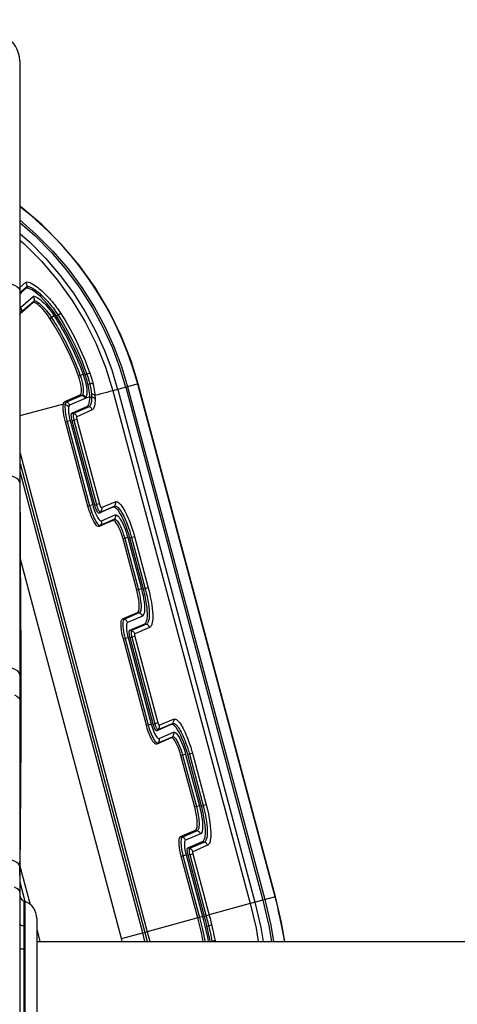
# Model space of a CAD drawing. Units: millimetres. Extents: x 222499 to 231996, y 6858 to 13184.
# Drawn here: x 227540 to 227733, y 9808 to 10242 of the extents above; entities that cross this region are included whole.
import ezdxf

# ---------------------------------------------------------------- set-up
doc = ezdxf.new("R2010")
doc.units = ezdxf.units.MM
doc.layers.add('DEFAULT', color=7, linetype='Continuous')
doc.layers.add('DiKom', color=7, linetype='Continuous')
doc.dimstyles.new('Qitele', dxfattribs={"dimscale": 85, "dimtxt": 4, "dimasz": 5, "dimexe": 4, "dimexo": 0, "dimgap": 3, "dimtad": 1, "dimdec": 0, "dimrnd": 10, "dimzin": 1, "dimtxsty": 'Standard', "dimblk": 'OBLIQUE', "dimcen": 5, "dimdle": 4, "dimclrd": 256, "dimclre": 256, "dimclrt": 256, "dimadec": 0, "dimazin": 0, "dimtfac": 1, "dimtdec": 0, "dimtmove": 0, "dimatfit": 3, "dimldrblk": 'OBLIQUE', "dimfxl": 6, "dimfxlon": 1, "dimlwd": 40, "dimlwe": 30, "dimarcsym": 0})

# ---------------------------------------------------------------- blocks, each defined once
blk = doc.blocks.new('_Oblique')
at = {"color": 0, "linetype": 'ByBlock', "lineweight": -2}
blk.add_line((-0.5, -0.5), (0.5, 0.5), dxfattribs=at)
blk = doc.blocks.new('*D25')
at = {"layer": 'Defpoints', "color": 0, "transparency": 16777216}
for p in [(229771.72, 12092.16), (225129.7, 9911.72), (229771.72, 9911.72)]:
    blk.add_point(p, dxfattribs=at)
at = {"layer": 'DiKom', "lineweight": 30, "transparency": 16777216}
for p, q in [((225129.7, 11837.16), (225129.7, 12262.16)), ((229771.72, 11837.16), (229771.72, 12262.16))]:
    blk.add_line(p, q, dxfattribs=at)
at = {"layer": 'DiKom', "lineweight": 40, "transparency": 16777216}
blk.add_line((224959.7, 12092.16), (229941.72, 12092.16), dxfattribs=at)
at = {"layer": 'DiKom', "lineweight": 40, "transparency": 16777216, "xscale": 170, "yscale": 170, "zscale": 170, "rotation": 180}
blk.add_blockref('_Oblique', (225129.7, 12092.16), dxfattribs=at)
at = {"layer": 'DiKom', "lineweight": 40, "transparency": 16777216, "xscale": 170, "yscale": 170, "zscale": 170}
blk.add_blockref('_Oblique', (229771.72, 12092.16), dxfattribs=at)
at = {"layer": 'DiKom', "transparency": 16777216, "insert": (227450.71, 12325.47), "char_height": 170, "attachment_point": 5}
blk.add_mtext('4640', dxfattribs=at)
blk = doc.blocks.new('FS-24304')
for p, q in [((227540.45, 10223.65), (227540.45, 9388.31)), ((227540.45, 10123.85), (227543.04, 10126.11)), ((227540.45, 10121.51), (227541.1, 10122.08)), ((227541.17, 10121.62), (227540.45, 10120.99)), ((227541.1, 10122.08), (227543.46, 10124.14)), ((227543.22, 10123.41), (227541.17, 10121.62)), ((227543.22, 10123.41), (227543.46, 10124.14)), ((227540.81, 10115.06), (227546.37, 10119.89)), ((227546.4, 10117.19), (227541.76, 10113.16)), ((227542.04, 10113.87), (227546.68, 10117.9)), ((227546.4, 10117.19), (227546.68, 10117.9)), ((227540.76, 10115.03), (227540.81, 10115.06)), ((227540.81, 10115.06), (227541.01, 10114.77)), ((227541.76, 10113.16), (227540.84, 10112.36)), ((227540.84, 10112.36), (227541.12, 10113.07)), ((227541.03, 10113.02), (227541.12, 10113.07)), ((227541.12, 10113.07), (227542.04, 10113.87)), ((227541.22, 10113.4), (227541.12, 10113.07)), ((227541.26, 10113.75), (227541.22, 10113.4)), ((227558.51, 10112.45), (227556.68, 10111.28)), ((227540.3, 10111.85), (227540.45, 10111.21)), ((227553.78, 10110.25), (227554.43, 10110.67)), ((227555.59, 10111.43), (227554.43, 10110.68)), ((227571.37, 10086.16), (227570.06, 10085.7)), ((227568.41, 10085.53), (227566.38, 10084.8)), ((227569.33, 10085.44), (227570.06, 10085.7)), ((227570.54, 10081.35), (227571.31, 10081.47)), ((227592.62, 10081.42), (227581.5, 10078.44)), ((227581.5, 10078.44), (227642, 9852.66)), ((227583.62, 10079), (227644.11, 9853.22)), ((227587.15, 10079.95), (227647.64, 9854.17)), ((227587.95, 10080.17), (227648.45, 9854.39)), ((227652.96, 9855.59), (227592.46, 10081.37)), ((227653.12, 9855.64), (227592.62, 10081.42)), ((227560.29, 10073.62), (227567.09, 10076.58)), ((227560.29, 10073.62), (227561.04, 10073.41)), ((227567.84, 10076.39), (227561.04, 10073.41)), ((227569.27, 10074.96), (227562.45, 10071.99)), ((227567.09, 10076.58), (227567.84, 10076.39)), ((227559.69, 10072.52), (227540.54, 10067.32)), ((227560.49, 10072.36), (227559.69, 10072.52)), ((227563.46, 10068.61), (227570.27, 10071.62)), ((227571.03, 10071.4), (227564.22, 10068.4)), ((227572.43, 10069.99), (227565.62, 10066.98)), ((227570.27, 10071.62), (227571.03, 10071.4)), ((227560.61, 10064.72), (227562.7, 10065.28)), ((227570.53, 10027.58), (227560.61, 10064.72)), ((227561.36, 10064.92), (227571.28, 10027.78)), ((227562.7, 10065.28), (227572.62, 10028.14)), ((227563.46, 10068.61), (227564.22, 10068.4)), ((227565.67, 10065.77), (227563.58, 10065.21)), ((227573.5, 10028.07), (227563.58, 10065.21)), ((227564.33, 10065.41), (227574.25, 10028.27)), ((227565.67, 10065.77), (227575.59, 10028.62)), ((227540.6, 10050.93), (227596.66, 9840.28)), ((227540.62, 10046.45), (227595.56, 9840)), ((227594.64, 9839.73), (227540.63, 10042.7)), ((227540.69, 10031.39), (227540.65, 10039.15)), ((227540.75, 10018.58), (227540.69, 10031.39)), ((227540.3, 10027.33), (227540.45, 10026.69)), ((227572.62, 10028.14), (227570.53, 10027.58)), ((227573.5, 10028.07), (227574.25, 10028.27)), ((227575.59, 10028.62), (227574.25, 10028.27)), ((227581.55, 10027.1), (227575.48, 10024.46)), ((227576.03, 10025.03), (227582.1, 10027.66)), ((227576.51, 10026.95), (227582.58, 10029.58)), ((227581.55, 10027.1), (227582.1, 10027.66)), ((227581.53, 10021.25), (227575.46, 10018.61)), ((227575.48, 10024.46), (227576.03, 10025.03)), ((227576.01, 10019.18), (227582.08, 10021.81)), ((227576.49, 10021.1), (227582.55, 10023.73)), ((227581.53, 10021.25), (227582.08, 10021.81)), ((227540.8, 10009.08), (227540.75, 10018.58)), ((227575.46, 10018.61), (227576.01, 10019.18)), ((227588.06, 10013.75), (227585.97, 10013.19)), ((227592.01, 9990.59), (227585.97, 10013.19)), ((227586.72, 10013.39), (227592.76, 9990.79)), ((227588.06, 10013.75), (227594.1, 9991.15)), ((227588.94, 10013.67), (227591.03, 10014.23)), ((227594.99, 9991.08), (227588.94, 10013.67)), ((227589.69, 10013.87), (227595.74, 9991.28)), ((227591.03, 10014.23), (227597.08, 9991.63)), ((227585.27, 9837.24), (227540.83, 10004.23)), ((227594.1, 9991.15), (227592.01, 9990.59)), ((227597.08, 9991.63), (227594.99, 9991.08)), ((227585.81, 9978.01), (227592.35, 9980.85)), ((227585.81, 9978.01), (227586.58, 9977.8)), ((227593.12, 9980.63), (227586.58, 9977.8)), ((227594.51, 9979.21), (227587.97, 9976.38)), ((227592.35, 9980.85), (227593.12, 9980.63)), ((227588.98, 9973.02), (227595.52, 9975.85)), ((227596.28, 9975.63), (227589.74, 9972.8)), ((227597.68, 9974.22), (227591.14, 9971.38)), ((227595.52, 9975.85), (227596.28, 9975.63)), ((227586.12, 9969.2), (227588.21, 9969.75)), ((227596.28, 9931.13), (227586.12, 9969.2)), ((227586.87, 9969.4), (227597.03, 9931.33)), ((227588.21, 9969.75), (227598.37, 9931.69)), ((227588.98, 9973.02), (227589.74, 9972.8)), ((227589.09, 9969.68), (227589.85, 9969.88)), ((227599.26, 9931.61), (227589.09, 9969.68)), ((227591.19, 9970.24), (227589.85, 9969.88)), ((227589.85, 9969.88), (227600.01, 9931.81)), ((227591.19, 9970.24), (227601.35, 9932.17)), ((227541.13, 9945.59), (227541.12, 9951.05)), ((227541.13, 9940.25), (227541.13, 9945.59)), ((227541.13, 9935.65), (227541.13, 9940.25)), ((227541.11, 9931.08), (227541.13, 9935.65)), ((227596.28, 9931.13), (227598.37, 9931.69)), ((227599.26, 9931.61), (227600.01, 9931.81)), ((227607.21, 9931.42), (227600.88, 9928.68)), ((227601.42, 9929.24), (227607.76, 9931.98)), ((227601.9, 9931.16), (227608.23, 9933.9)), ((227607.21, 9931.42), (227607.76, 9931.98)), ((227600.88, 9928.68), (227601.42, 9929.24)), ((227601.4, 9923.39), (227607.74, 9926.13)), ((227601.88, 9925.31), (227608.21, 9928.05)), ((227607.19, 9925.57), (227607.74, 9926.13)), ((227540.96, 9906.74), (227541.07, 9922.43)), ((227607.19, 9925.57), (227600.85, 9922.83)), ((227600.85, 9922.83), (227601.4, 9923.39)), ((227613.57, 9918.34), (227611.48, 9917.78)), ((227617.54, 9895.13), (227611.48, 9917.78)), ((227612.23, 9917.99), (227618.29, 9895.33)), ((227613.57, 9918.34), (227619.63, 9895.68)), ((227616.55, 9918.83), (227614.46, 9918.27)), ((227620.52, 9895.61), (227614.46, 9918.27)), ((227615.21, 9918.47), (227621.27, 9895.81)), ((227616.55, 9918.83), (227622.61, 9896.17)), ((227540.91, 9899.57), (227540.96, 9906.74)), ((227540.86, 9889.39), (227540.91, 9899.57)), ((227619.63, 9895.68), (227617.54, 9895.13)), ((227620.52, 9895.61), (227621.27, 9895.81)), ((227622.61, 9896.17), (227621.27, 9895.81)), ((227540.84, 9886.23), (227540.86, 9889.39)), ((227540.81, 9883.14), (227540.84, 9886.23)), ((227611.36, 9882.14), (227617.89, 9884.96)), ((227618.65, 9884.74), (227612.12, 9881.92)), ((227620.05, 9883.32), (227613.52, 9880.51)), ((227617.89, 9884.96), (227618.65, 9884.74)), ((227611.36, 9882.14), (227612.12, 9881.92)), ((227614.52, 9877.14), (227621.05, 9879.96)), ((227621.82, 9879.74), (227615.29, 9876.93)), ((227623.22, 9878.33), (227616.69, 9875.51)), ((227621.05, 9879.96), (227621.82, 9879.74)), ((227611.65, 9873.57), (227613.74, 9874.13)), ((227612.4, 9873.77), (227619.67, 9846.55)), ((227613.74, 9874.13), (227621.01, 9846.92)), ((227614.52, 9877.14), (227615.29, 9876.93)), ((227614.63, 9874.06), (227616.72, 9874.62)), ((227540.49, 9867.16), (227540.59, 9870.44)), ((227618.92, 9846.35), (227611.65, 9873.57)), ((227540.45, 9865.31), (227540.49, 9867.16)), ((227540.45, 9864.81), (227540.45, 9865.31)), ((227540.55, 9869.17), (227545.04, 9852.3)), ((227540.45, 9862.17), (227542.68, 9853.78)), ((227542.43, 9851.08), (227542.42, 9853.72)), ((227542.43, 9853.76), (227542.55, 9853.72)), ((227542.69, 9853.72), (227542.69, 9769.16)), ((227642.01, 9852.64), (227623.91, 9847.7)), ((227653.12, 9855.64), (227642, 9852.66)), ((227542.42, 9842.8), (227542.43, 9851.08)), ((227542.69, 9848.28), (227542.42, 9848.28)), ((227621.82, 9847.14), (227623.91, 9847.7)), ((227547.95, 9846.15), (227547.95, 9765.81)), ((227618.92, 9846.35), (227596.66, 9840.28)), ((227542.43, 9815.99), (227542.42, 9842.8)), ((227542.42, 9842.8), (227542.69, 9842.8)), ((227547.95, 9841.37), (227549.38, 9835.98)), ((227585.27, 9837.24), (227594.64, 9839.73)), ((227594.64, 9839.73), (227595.56, 9840)), ((227595.52, 9835.98), (227594.64, 9839.73)), ((227596.66, 9840.28), (227595.56, 9840)), ((227595.56, 9840), (227596.55, 9835.98)), ((227596.66, 9840.28), (227597.72, 9835.98)), ((227622.96, 9842.63), (227623.71, 9842.81)), ((227625.06, 9843.13), (227623.71, 9842.81)), ((227547.95, 9835.98), (227847.38, 9835.98)), ((227585.59, 9835.98), (227585.27, 9837.24)), ((227626, 9836.33), (227625.13, 9836.17)), ((227626.39, 9836.41), (227626, 9836.33)), ((227626.5, 9836.43), (227626.39, 9836.41)), ((227542.42, 9779.5), (227542.43, 9815.99))]:
    blk.add_line(p, q)
for points in [[(227540.45, 10223.65), (227540.33, 10225.35), (227539.97, 10227.02), (227539.37, 10228.63), (227538.55, 10230.13), (227537.53, 10231.5), (227536.32, 10232.71), (227534.95, 10233.74), (227533.45, 10234.56), (227531.86, 10235.16), (227530.2, 10235.52), (227528.45, 10235.65)], [(227592.62, 10081.42), (227589.53, 10091.51), (227585.15, 10102.64), (227579.86, 10113.44), (227573.68, 10123.81), (227566.64, 10133.67), (227558.79, 10142.94), (227550.2, 10151.55), (227540.92, 10159.43), (227540.45, 10159.76)], [(227592.46, 10081.37), (227591.23, 10085.7), (227589.75, 10090.31), (227588, 10095.22), (227585.95, 10100.35), (227583.6, 10105.64), (227580.99, 10110.95), (227578.16, 10116.16), (227575.19, 10121.13), (227572.22, 10125.69), (227569.22, 10129.96), (227566.19, 10133.97), (227563.09, 10137.79), (227559.87, 10141.5), (227556.53, 10145.1), (227553.03, 10148.63), (227549.4, 10152.05), (227545.63, 10155.37), (227541.75, 10158.55), (227540.45, 10159.55)], [(227540.45, 10153.58), (227547.77, 10147.2), (227555.08, 10139.82), (227561.78, 10132.01), (227567.83, 10123.85), (227573.21, 10115.39), (227577.9, 10106.72), (227581.91, 10097.91), (227585.26, 10089.03), (227587.95, 10080.17)], [(227540.45, 10152.47), (227547.21, 10146.59), (227554.47, 10139.25), (227561.13, 10131.49), (227567.15, 10123.37), (227572.49, 10114.96), (227577.15, 10106.35), (227581.14, 10097.59), (227584.47, 10088.77), (227587.14, 10079.95)], [(227540.45, 10147.63), (227544.72, 10143.91), (227551.8, 10136.77), (227558.28, 10129.21), (227564.14, 10121.3), (227569.35, 10113.11), (227573.88, 10104.71), (227577.77, 10096.18), (227581.01, 10087.59), (227583.61, 10079)], [(227540.45, 10144.74), (227542.24, 10143.23), (227550.01, 10135.47), (227557.15, 10127.1), (227563.59, 10118.2), (227569.27, 10108.81), (227574.16, 10099.01), (227578.26, 10088.84), (227581.51, 10078.42)], [(227528.45, 10126.51), (227530.33, 10126.46), (227532.16, 10126.31), (227533.9, 10126.07), (227535.5, 10125.74), (227536.94, 10125.32), (227538.16, 10124.83), (227539.14, 10124.29), (227539.86, 10123.7), (227540.3, 10123.08), (227540.45, 10122.44)], [(227543.04, 10126.11), (227543.34, 10126.27), (227543.75, 10126.31), (227544.28, 10126.22), (227544.9, 10126.02), (227545.56, 10125.71), (227546.24, 10125.34), (227546.92, 10124.92), (227547.58, 10124.46), (227548.23, 10123.98), (227548.86, 10123.49), (227549.47, 10122.98), (227550.06, 10122.47), (227550.62, 10121.96), (227551.16, 10121.45), (227551.67, 10120.95), (227552.17, 10120.45), (227552.65, 10119.95), (227553.11, 10119.46), (227553.54, 10118.98), (227553.95, 10118.52), (227554.34, 10118.07), (227554.7, 10117.63), (227555.06, 10117.2), (227555.4, 10116.77), (227555.74, 10116.34), (227556.08, 10115.91), (227556.41, 10115.48), (227556.73, 10115.04), (227557.04, 10114.61), (227557.35, 10114.17), (227557.65, 10113.74), (227557.94, 10113.31), (227558.23, 10112.88), (227558.51, 10112.45)], [(227543.04, 10126.11), (227543.26, 10125.82), (227543.42, 10125.51), (227543.52, 10125.17), (227543.56, 10124.82), (227543.54, 10124.48), (227543.46, 10124.14)], [(227556.68, 10111.28), (227555.35, 10113.25), (227553.95, 10115.11), (227552.48, 10116.87), (227550.99, 10118.48), (227549.55, 10119.89), (227548.18, 10121.1), (227546.92, 10122.07), (227545.8, 10122.8), (227544.85, 10123.28), (227544.09, 10123.53), (227543.55, 10123.58), (227543.22, 10123.41)], [(227543.46, 10124.14), (227543.72, 10124.27), (227544.07, 10124.31), (227544.52, 10124.24), (227545.06, 10124.05), (227545.64, 10123.79), (227546.24, 10123.45), (227546.84, 10123.07), (227547.44, 10122.66), (227548.02, 10122.22), (227548.58, 10121.77), (227549.13, 10121.31), (227549.67, 10120.85), (227550.18, 10120.38), (227550.67, 10119.91), (227551.14, 10119.45), (227551.59, 10118.99), (227552.02, 10118.53), (227552.44, 10118.08), (227552.83, 10117.65), (227553.21, 10117.22), (227553.56, 10116.81), (227553.89, 10116.41), (227554.22, 10116.02), (227554.53, 10115.62), (227554.84, 10115.23), (227555.14, 10114.84), (227555.44, 10114.44), (227555.73, 10114.05), (227556.02, 10113.65), (227556.3, 10113.26), (227556.57, 10112.86), (227556.83, 10112.47), (227557.09, 10112.09), (227557.34, 10111.7)], [(227546.37, 10119.89), (227546.57, 10120), (227546.85, 10120.01), (227547.2, 10119.93), (227547.64, 10119.76), (227548.16, 10119.47), (227548.77, 10119.07), (227549.44, 10118.55), (227550.2, 10117.9), (227551.02, 10117.12), (227551.9, 10116.2), (227552.85, 10115.12), (227553.81, 10113.94), (227554.72, 10112.72), (227555.59, 10111.43)], [(227546.37, 10119.89), (227546.57, 10119.6), (227546.71, 10119.27), (227546.79, 10118.93), (227546.82, 10118.58), (227546.78, 10118.23), (227546.68, 10117.9)], [(227553.78, 10110.25), (227553, 10111.39), (227552.21, 10112.46), (227551.4, 10113.46), (227550.59, 10114.36), (227549.81, 10115.17), (227549.07, 10115.85), (227548.4, 10116.41), (227547.81, 10116.83), (227547.3, 10117.11), (227546.89, 10117.26), (227546.59, 10117.29), (227546.4, 10117.19)], [(227546.68, 10117.9), (227546.84, 10117.98), (227547.05, 10118), (227547.34, 10117.94), (227547.69, 10117.79), (227548.12, 10117.56), (227548.61, 10117.22), (227549.18, 10116.78), (227549.82, 10116.23), (227550.52, 10115.56), (227551.27, 10114.77), (227552.09, 10113.84), (227552.91, 10112.82), (227553.69, 10111.76), (227554.43, 10110.67)], [(227540.45, 10115.06), (227540.46, 10115.05), (227540.58, 10115.02), (227540.68, 10115.01), (227540.76, 10115.03)], [(227540.45, 10113.11), (227540.6, 10113.05), (227540.77, 10113.01), (227540.92, 10113), (227541.03, 10113.02)], [(227540.84, 10112.36), (227540.68, 10112.29), (227540.47, 10112.29), (227540.45, 10112.3)], [(227541.01, 10114.77), (227541.15, 10114.44), (227541.24, 10114.1), (227541.26, 10113.75)], [(227558.51, 10112.45), (227560.74, 10108.82), (227562.79, 10105.24), (227564.68, 10101.69), (227566.38, 10098.24), (227567.89, 10094.92), (227569.23, 10091.77), (227570.38, 10088.85), (227571.37, 10086.16)], [(227566.38, 10084.8), (227564.7, 10089.22), (227562.84, 10093.59), (227560.82, 10097.88), (227558.63, 10102.09), (227556.28, 10106.22), (227553.78, 10110.25)], [(227554.43, 10110.67), (227554.95, 10109.87), (227555.52, 10108.97), (227556.12, 10107.99), (227556.77, 10106.93), (227557.43, 10105.8), (227558.12, 10104.61), (227558.82, 10103.37), (227559.52, 10102.09), (227560.22, 10100.77), (227560.91, 10099.43), (227561.59, 10098.07), (227562.25, 10096.71), (227562.89, 10095.35), (227563.5, 10094), (227564.08, 10092.69), (227564.63, 10091.4), (227565.15, 10090.17), (227565.62, 10088.99), (227566.06, 10087.87), (227566.45, 10086.84), (227566.8, 10085.91), (227567.11, 10085.06)], [(227555.59, 10111.43), (227556.12, 10110.61), (227556.69, 10109.71), (227557.31, 10108.71), (227557.96, 10107.64), (227558.63, 10106.5), (227559.33, 10105.29), (227560.03, 10104.04), (227560.74, 10102.74), (227561.45, 10101.41), (227562.15, 10100.05), (227562.83, 10098.68), (227563.5, 10097.3), (227564.15, 10095.93), (227564.77, 10094.57), (227565.36, 10093.24), (227565.91, 10091.94), (227566.43, 10090.69), (227566.91, 10089.5), (227567.35, 10088.37), (227567.75, 10087.33), (227568.1, 10086.38), (227568.41, 10085.53)], [(227569.33, 10085.44), (227567.63, 10089.94), (227565.76, 10094.38), (227563.73, 10098.75), (227561.53, 10103.04), (227559.18, 10107.21), (227556.68, 10111.28)], [(227557.34, 10111.7), (227559.55, 10108.12), (227561.58, 10104.57), (227563.44, 10101.06), (227565.12, 10097.65), (227566.63, 10094.36), (227567.95, 10091.24), (227569.08, 10088.36), (227570.06, 10085.7)], [(227571.37, 10086.16), (227571.51, 10085.75), (227571.66, 10085.32), (227571.8, 10084.88), (227571.95, 10084.42), (227572.09, 10083.95), (227572.23, 10083.47), (227572.37, 10082.97), (227572.51, 10082.46), (227572.64, 10081.93), (227572.77, 10081.39)], [(227567.09, 10076.58), (227567.34, 10076.8), (227567.52, 10077.18), (227567.64, 10077.72), (227567.69, 10078.41), (227567.66, 10079.24), (227567.56, 10080.19), (227567.38, 10081.24), (227567.12, 10082.37), (227566.79, 10083.55), (227566.38, 10084.8)], [(227567.11, 10085.06), (227567.5, 10083.88), (227567.83, 10082.72), (227568.1, 10081.62), (227568.29, 10080.6), (227568.41, 10079.65), (227568.47, 10078.81), (227568.47, 10078.07), (227568.4, 10077.45), (227568.28, 10076.95), (227568.09, 10076.6)], [(227568.41, 10085.53), (227568.89, 10084.09), (227569.28, 10082.71), (227569.6, 10081.38), (227569.83, 10080.12), (227569.98, 10078.97), (227570.05, 10077.93), (227570.04, 10077.02), (227569.95, 10076.26), (227569.8, 10075.66), (227569.58, 10075.22)], [(227570.54, 10081.35), (227570.38, 10082.01), (227570.2, 10082.67), (227570.01, 10083.35), (227569.8, 10084.04), (227569.57, 10084.73), (227569.33, 10085.44)], [(227570.06, 10085.7), (227570.19, 10085.33), (227570.32, 10084.95), (227570.45, 10084.56), (227570.58, 10084.15), (227570.7, 10083.74), (227570.83, 10083.31), (227570.96, 10082.87), (227571.08, 10082.41), (227571.2, 10081.95), (227571.31, 10081.47)], [(227571.33, 10075.74), (227571.3, 10076.56), (227571.23, 10077.43), (227571.12, 10078.34), (227570.97, 10079.3), (227570.78, 10080.3), (227570.54, 10081.35)], [(227572.77, 10081.39), (227572.64, 10081.46), (227572.45, 10081.5), (227572.22, 10081.53), (227571.95, 10081.53), (227571.64, 10081.51), (227571.31, 10081.47)], [(227571.31, 10081.47), (227571.51, 10080.61), (227571.67, 10079.8), (227571.8, 10079.04), (227571.9, 10078.33), (227571.99, 10077.66), (227572.05, 10077.03)], [(227572.77, 10081.39), (227572.99, 10080.42), (227573.17, 10079.5), (227573.32, 10078.63), (227573.43, 10077.82), (227573.52, 10077.05), (227573.59, 10076.34)], [(227581.51, 10078.42), (227580.19, 10078.06), (227578.87, 10077.71), (227577.55, 10077.37), (227576.23, 10077.02), (227574.91, 10076.68), (227573.59, 10076.34)], [(227559.69, 10072.52), (227559.76, 10072.8), (227559.83, 10073.04), (227559.93, 10073.25), (227560.03, 10073.41), (227560.15, 10073.54), (227560.29, 10073.62)], [(227561.04, 10073.41), (227560.91, 10073.34), (227560.8, 10073.22), (227560.7, 10073.06), (227560.61, 10072.86), (227560.54, 10072.63), (227560.49, 10072.36)], [(227562.45, 10071.99), (227562.33, 10072.32), (227562.16, 10072.63), (227561.93, 10072.89), (227561.66, 10073.12), (227561.36, 10073.3), (227561.04, 10073.41)], [(227568.09, 10076.6), (227568.03, 10076.53), (227567.97, 10076.47), (227567.91, 10076.42), (227567.84, 10076.39)], [(227569.27, 10074.96), (227569.14, 10075.29), (227568.96, 10075.6), (227568.74, 10075.87), (227568.47, 10076.09), (227568.16, 10076.27), (227567.84, 10076.39)], [(227569.58, 10075.22), (227569.44, 10075.54), (227569.25, 10075.84), (227569.02, 10076.1), (227568.74, 10076.32), (227568.43, 10076.49), (227568.09, 10076.6)], [(227569.58, 10075.22), (227569.51, 10075.13), (227569.43, 10075.06), (227569.35, 10075.01), (227569.27, 10074.96)], [(227571.33, 10075.74), (227570.89, 10075.62), (227570.45, 10075.49), (227570.01, 10075.35), (227569.58, 10075.22)], [(227570.27, 10071.62), (227570.61, 10071.88), (227570.88, 10072.32), (227571.1, 10072.94), (227571.24, 10073.72), (227571.32, 10074.65), (227571.33, 10075.74)], [(227572.13, 10075.58), (227572.13, 10074.87), (227572.1, 10074.21), (227572.04, 10073.59), (227571.95, 10073.04), (227571.83, 10072.58), (227571.7, 10072.2), (227571.55, 10071.9), (227571.39, 10071.67), (227571.21, 10071.51), (227571.03, 10071.4)], [(227571.33, 10075.74), (227571.53, 10075.68), (227571.73, 10075.63), (227571.93, 10075.6), (227572.13, 10075.58)], [(227572.05, 10077.03), (227572.08, 10076.65), (227572.1, 10076.27), (227572.12, 10075.92), (227572.13, 10075.58)], [(227573.59, 10076.34), (227573.44, 10076.52), (227573.24, 10076.68), (227572.99, 10076.82), (227572.7, 10076.93), (227572.39, 10077), (227572.05, 10077.03)], [(227573.67, 10074.7), (227573.52, 10074.92), (227573.32, 10075.12), (227573.07, 10075.29), (227572.79, 10075.43), (227572.47, 10075.52), (227572.13, 10075.58)], [(227573.67, 10074.7), (227573.67, 10073.9), (227573.63, 10073.15), (227573.57, 10072.45), (227573.46, 10071.83), (227573.33, 10071.31), (227573.18, 10070.88), (227573.01, 10070.54), (227572.83, 10070.29), (227572.64, 10070.1), (227572.43, 10069.99)], [(227573.59, 10076.34), (227573.62, 10075.9), (227573.64, 10075.48), (227573.66, 10075.08), (227573.67, 10074.7)], [(227560.61, 10064.72), (227560.46, 10065.31), (227560.32, 10065.89), (227560.19, 10066.46), (227560.07, 10067.03), (227559.96, 10067.6), (227559.87, 10068.15), (227559.79, 10068.69), (227559.72, 10069.21), (227559.67, 10069.72), (227559.63, 10070.2), (227559.6, 10070.66), (227559.59, 10071.09), (227559.59, 10071.5), (227559.61, 10071.87), (227559.65, 10072.21), (227559.69, 10072.52)], [(227560.49, 10072.36), (227560.41, 10071.75), (227560.39, 10071.02), (227560.42, 10070.19), (227560.5, 10069.27), (227560.64, 10068.27), (227560.83, 10067.2), (227561.07, 10066.08), (227561.36, 10064.92)], [(227562, 10071.16), (227561.86, 10071.44), (227561.66, 10071.7), (227561.42, 10071.93), (227561.13, 10072.12), (227560.82, 10072.26), (227560.49, 10072.36)], [(227562, 10071.16), (227561.94, 10070.68), (227561.93, 10070.11), (227561.95, 10069.46), (227562.02, 10068.74), (227562.13, 10067.95), (227562.28, 10067.1), (227562.47, 10066.21), (227562.7, 10065.28)], [(227562.45, 10071.99), (227562.35, 10071.93), (227562.26, 10071.84), (227562.18, 10071.71), (227562.11, 10071.56), (227562.05, 10071.37), (227562, 10071.16)], [(227572.43, 10069.99), (227572.31, 10070.31), (227572.14, 10070.62), (227571.91, 10070.88), (227571.65, 10071.11), (227571.35, 10071.28), (227571.03, 10071.4)], [(227563.58, 10065.21), (227563.43, 10065.84), (227563.31, 10066.43), (227563.23, 10067), (227563.2, 10067.51), (227563.2, 10067.93), (227563.25, 10068.27), (227563.33, 10068.49), (227563.46, 10068.61)], [(227564.22, 10068.4), (227564.13, 10068.32), (227564.06, 10068.17), (227564.01, 10067.93), (227563.99, 10067.62), (227564, 10067.26), (227564.04, 10066.87), (227564.1, 10066.48), (227564.17, 10066.11), (227564.25, 10065.75), (227564.33, 10065.41)], [(227565.62, 10066.98), (227565.5, 10067.31), (227565.33, 10067.61), (227565.11, 10067.88), (227564.84, 10068.1), (227564.55, 10068.28), (227564.22, 10068.4)], [(227565.62, 10066.98), (227565.58, 10066.95), (227565.55, 10066.88), (227565.54, 10066.79), (227565.53, 10066.67), (227565.53, 10066.53), (227565.55, 10066.38), (227565.57, 10066.23), (227565.6, 10066.07), (227565.63, 10065.92), (227565.67, 10065.77)], [(227540.45, 10037.92), (227540.3, 10038.56), (227539.86, 10039.18), (227539.14, 10039.77), (227538.16, 10040.32), (227536.94, 10040.8), (227535.5, 10041.22), (227533.9, 10041.55), (227532.16, 10041.8), (227530.33, 10041.95), (227528.45, 10042)], [(227582.58, 10029.58), (227583.02, 10029.65), (227583.48, 10029.54), (227583.98, 10029.24), (227584.48, 10028.8), (227584.98, 10028.26), (227585.46, 10027.62), (227585.92, 10026.94), (227586.37, 10026.2), (227586.82, 10025.4), (227587.27, 10024.54), (227587.72, 10023.6), (227588.15, 10022.64), (227588.55, 10021.68), (227588.93, 10020.73), (227589.27, 10019.82), (227589.59, 10018.92), (227589.89, 10018.06), (227590.16, 10017.22), (227590.41, 10016.42), (227590.63, 10015.66), (227590.84, 10014.93), (227591.03, 10014.23)], [(227575.46, 10018.61), (227575.08, 10018.59), (227574.65, 10018.81), (227574.16, 10019.27), (227573.64, 10019.97), (227573.08, 10020.89), (227572.52, 10022), (227571.97, 10023.26), (227571.44, 10024.64), (227570.96, 10026.07), (227570.53, 10027.58)], [(227571.28, 10027.78), (227571.59, 10026.68), (227571.92, 10025.64), (227572.26, 10024.66), (227572.61, 10023.76), (227572.94, 10022.96), (227573.28, 10022.23), (227573.64, 10021.52), (227574.01, 10020.87), (227574.4, 10020.28), (227574.78, 10019.79), (227575.15, 10019.43), (227575.48, 10019.22), (227575.76, 10019.14), (227576.01, 10019.18)], [(227572.62, 10028.14), (227572.87, 10027.24), (227573.14, 10026.4), (227573.42, 10025.6), (227573.7, 10024.86), (227573.98, 10024.2), (227574.26, 10023.6), (227574.55, 10023.02), (227574.85, 10022.49), (227575.18, 10022), (227575.49, 10021.59), (227575.79, 10021.31), (227576.06, 10021.13), (227576.29, 10021.06), (227576.49, 10021.1)], [(227575.48, 10024.46), (227575.34, 10024.45), (227575.16, 10024.54), (227574.97, 10024.73), (227574.75, 10025.01), (227574.53, 10025.38), (227574.3, 10025.83), (227574.08, 10026.34), (227573.87, 10026.9), (227573.68, 10027.47), (227573.5, 10028.07)], [(227574.25, 10028.27), (227574.34, 10027.96), (227574.43, 10027.67), (227574.52, 10027.38), (227574.62, 10027.1), (227574.72, 10026.83), (227574.83, 10026.58), (227574.94, 10026.33), (227575.05, 10026.1), (227575.16, 10025.88), (227575.28, 10025.67), (227575.4, 10025.49), (227575.51, 10025.34), (227575.61, 10025.22), (227575.71, 10025.13), (227575.8, 10025.06), (227575.89, 10025.02), (227575.96, 10025.01), (227576.03, 10025.03)], [(227575.59, 10028.62), (227575.64, 10028.48), (227575.68, 10028.33), (227575.73, 10028.18), (227575.78, 10028.04), (227575.83, 10027.9), (227575.89, 10027.77), (227575.94, 10027.64), (227576, 10027.51), (227576.07, 10027.39), (227576.13, 10027.28), (227576.19, 10027.18), (227576.25, 10027.1), (227576.3, 10027.04), (227576.35, 10027), (227576.4, 10026.96), (227576.44, 10026.95), (227576.48, 10026.94), (227576.51, 10026.95)], [(227576.51, 10026.95), (227576.57, 10026.6), (227576.58, 10026.26), (227576.52, 10025.92), (227576.41, 10025.59), (227576.25, 10025.29), (227576.03, 10025.03)], [(227588.94, 10013.67), (227588.41, 10015.55), (227587.82, 10017.36), (227587.19, 10019.12), (227586.52, 10020.79), (227585.83, 10022.31), (227585.14, 10023.67), (227584.45, 10024.83), (227583.78, 10025.77), (227583.14, 10026.49), (227582.55, 10026.95), (227582.02, 10027.15), (227581.55, 10027.1)], [(227582.57, 10029.58), (227582.64, 10029.24), (227582.64, 10028.89), (227582.59, 10028.55), (227582.48, 10028.22), (227582.31, 10027.93), (227582.1, 10027.66)], [(227582.1, 10027.66), (227582.49, 10027.73), (227582.91, 10027.62), (227583.35, 10027.36), (227583.81, 10026.96), (227584.25, 10026.47), (227584.69, 10025.9), (227585.1, 10025.29), (227585.51, 10024.63), (227585.91, 10023.9), (227586.31, 10023.13), (227586.71, 10022.29), (227587.1, 10021.41), (227587.47, 10020.55), (227587.8, 10019.7), (227588.11, 10018.88), (227588.4, 10018.07), (227588.67, 10017.3), (227588.91, 10016.55), (227589.13, 10015.83), (227589.34, 10015.15), (227589.52, 10014.5), (227589.69, 10013.87)], [(227576.49, 10021.1), (227576.55, 10020.75), (227576.56, 10020.41), (227576.5, 10020.07), (227576.39, 10019.74), (227576.22, 10019.44), (227576.01, 10019.18)], [(227585.97, 10013.19), (227585.57, 10014.54), (227585.14, 10015.83), (227584.67, 10017.07), (227584.18, 10018.21), (227583.67, 10019.2), (227583.17, 10020.03), (227582.69, 10020.66), (227582.25, 10021.07), (227581.87, 10021.27), (227581.53, 10021.25)], [(227582.55, 10023.73), (227582.62, 10023.39), (227582.62, 10023.04), (227582.57, 10022.7), (227582.46, 10022.38), (227582.29, 10022.08), (227582.08, 10021.81)], [(227582.08, 10021.81), (227582.37, 10021.85), (227582.71, 10021.71), (227583.1, 10021.41), (227583.51, 10020.94), (227583.95, 10020.31), (227584.4, 10019.53), (227584.85, 10018.62), (227585.3, 10017.61), (227585.71, 10016.55), (227586.09, 10015.47), (227586.43, 10014.41), (227586.72, 10013.39)], [(227582.55, 10023.73), (227582.91, 10023.77), (227583.32, 10023.61), (227583.77, 10023.25), (227584.26, 10022.69), (227584.78, 10021.95), (227585.31, 10021.03), (227585.84, 10019.96), (227586.37, 10018.77), (227586.86, 10017.51), (227587.31, 10016.22), (227587.71, 10014.98), (227588.06, 10013.75)], [(227540.91, 9991.9), (227540.86, 10000.24), (227540.8, 10009.08)], [(227541.12, 9951.05), (227541.1, 9956.91), (227541.08, 9963.12), (227541.04, 9969.7), (227541, 9976.7), (227540.91, 9991.9)], [(227592.76, 9990.79), (227593.08, 9989.52), (227593.35, 9988.28), (227593.57, 9987.09), (227593.74, 9985.95), (227593.85, 9984.89), (227593.91, 9983.92), (227593.92, 9983.06), (227593.86, 9982.31), (227593.76, 9981.68), (227593.59, 9981.18), (227593.38, 9980.83), (227593.12, 9980.63)], [(227594.1, 9991.15), (227594.47, 9989.66), (227594.79, 9988.22), (227595.05, 9986.82), (227595.25, 9985.48), (227595.38, 9984.23), (227595.45, 9983.09), (227595.46, 9982.07), (227595.39, 9981.19), (227595.27, 9980.44), (227595.07, 9979.86), (227594.82, 9979.45), (227594.51, 9979.21)], [(227595.52, 9975.85), (227595.72, 9975.97), (227595.91, 9976.15), (227596.08, 9976.38), (227596.23, 9976.67), (227596.36, 9977.01), (227596.48, 9977.4), (227596.57, 9977.85), (227596.64, 9978.34), (227596.69, 9978.88), (227596.72, 9979.47), (227596.73, 9980.09), (227596.72, 9980.76), (227596.68, 9981.47), (227596.63, 9982.21), (227596.55, 9982.98), (227596.46, 9983.78), (227596.35, 9984.61), (227596.21, 9985.46), (227596.06, 9986.33), (227595.89, 9987.23), (227595.69, 9988.15), (227595.48, 9989.1), (227595.24, 9990.08), (227594.99, 9991.08)], [(227595.74, 9991.28), (227596.18, 9989.51), (227596.57, 9987.78), (227596.89, 9986.11), (227597.15, 9984.55), (227597.33, 9983.15), (227597.45, 9981.89), (227597.51, 9980.78), (227597.52, 9979.8), (227597.5, 9978.96), (227597.44, 9978.24), (227597.35, 9977.63), (227597.24, 9977.12), (227597.11, 9976.7), (227596.96, 9976.36), (227596.8, 9976.09), (227596.63, 9975.88), (227596.46, 9975.74), (227596.28, 9975.64)], [(227597.08, 9991.63), (227597.57, 9989.66), (227598, 9987.76), (227598.36, 9985.91), (227598.64, 9984.16), (227598.84, 9982.6), (227598.98, 9981.2), (227599.05, 9979.95), (227599.06, 9978.86), (227599.04, 9977.92), (227598.97, 9977.12), (227598.87, 9976.44), (227598.74, 9975.87), (227598.6, 9975.4), (227598.43, 9975.02), (227598.26, 9974.72), (227598.07, 9974.49), (227597.88, 9974.32), (227597.68, 9974.22)], [(227592.35, 9980.85), (227592.65, 9981.11), (227592.88, 9981.55), (227593.04, 9982.2), (227593.11, 9983.02), (227593.12, 9984.01), (227593.04, 9985.13), (227592.89, 9986.37), (227592.67, 9987.71), (227592.37, 9989.11), (227592.01, 9990.59)], [(227586.12, 9969.2), (227585.79, 9970.53), (227585.52, 9971.8), (227585.32, 9973.01), (227585.19, 9974.13), (227585.12, 9975.15), (227585.12, 9976.05), (227585.19, 9976.79), (227585.33, 9977.37), (227585.54, 9977.78), (227585.81, 9978.01)], [(227586.58, 9977.8), (227586.35, 9977.63), (227586.18, 9977.34), (227586.04, 9976.93), (227585.95, 9976.41), (227585.91, 9975.79), (227585.91, 9975.08), (227585.96, 9974.29), (227586.06, 9973.42), (227586.19, 9972.48), (227586.38, 9971.49), (227586.6, 9970.46), (227586.87, 9969.4)], [(227587.97, 9976.38), (227587.85, 9976.71), (227587.68, 9977.01), (227587.46, 9977.28), (227587.19, 9977.5), (227586.9, 9977.68), (227586.58, 9977.8)], [(227594.51, 9979.21), (227594.39, 9979.54), (227594.22, 9979.84), (227594, 9980.11), (227593.73, 9980.34), (227593.44, 9980.51), (227593.12, 9980.63)], [(227587.97, 9976.38), (227587.8, 9976.24), (227587.66, 9976.01), (227587.55, 9975.69), (227587.48, 9975.29), (227587.45, 9974.8), (227587.45, 9974.25), (227587.49, 9973.63), (227587.56, 9972.95), (227587.67, 9972.21), (227587.82, 9971.43), (227587.99, 9970.61), (227588.21, 9969.75)], [(227597.68, 9974.22), (227597.56, 9974.54), (227597.39, 9974.85), (227597.16, 9975.11), (227596.9, 9975.34), (227596.6, 9975.51), (227596.28, 9975.63)], [(227589.09, 9969.68), (227589.01, 9970.01), (227588.94, 9970.33), (227588.87, 9970.64), (227588.82, 9970.94), (227588.78, 9971.23), (227588.75, 9971.5), (227588.72, 9971.75), (227588.71, 9971.98), (227588.71, 9972.19), (227588.72, 9972.38), (227588.74, 9972.55), (227588.77, 9972.69), (227588.81, 9972.81), (227588.86, 9972.9), (227588.91, 9972.97), (227588.98, 9973.02)], [(227589.74, 9972.8), (227589.68, 9972.76), (227589.63, 9972.69), (227589.58, 9972.58), (227589.55, 9972.45), (227589.52, 9972.29), (227589.51, 9972.09), (227589.51, 9971.87), (227589.53, 9971.61), (227589.56, 9971.33), (227589.6, 9971.04), (227589.65, 9970.74), (227589.71, 9970.45), (227589.77, 9970.17), (227589.85, 9969.88)], [(227591.14, 9971.38), (227591.02, 9971.71), (227590.84, 9972.01), (227590.62, 9972.28), (227590.36, 9972.5), (227590.06, 9972.68), (227589.74, 9972.8)], [(227591.14, 9971.38), (227591.11, 9971.36), (227591.09, 9971.33), (227591.07, 9971.29), (227591.06, 9971.25), (227591.05, 9971.19), (227591.05, 9971.12), (227591.05, 9971.03), (227591.05, 9970.94), (227591.07, 9970.83), (227591.08, 9970.72), (227591.1, 9970.61), (227591.13, 9970.49), (227591.15, 9970.37), (227591.19, 9970.24)], [(227540.45, 9953.41), (227540.3, 9954.05), (227539.86, 9954.67), (227539.14, 9955.26), (227538.16, 9955.8), (227536.94, 9956.29), (227535.5, 9956.7), (227533.9, 9957.04), (227532.16, 9957.28), (227530.33, 9957.43), (227528.45, 9957.48)], [(227538.16, 9944.57), (227539.14, 9944.03), (227539.86, 9943.44), (227540.3, 9942.81), (227540.45, 9942.18)], [(227541.07, 9922.43), (227541.09, 9926.67), (227541.11, 9931.08)], [(227600.85, 9922.83), (227600.51, 9922.8), (227600.11, 9923), (227599.66, 9923.43), (227599.16, 9924.07), (227598.65, 9924.93), (227598.12, 9925.96), (227597.61, 9927.14), (227597.12, 9928.42), (227596.68, 9929.74), (227596.28, 9931.13)], [(227597.03, 9931.33), (227597.35, 9930.22), (227597.7, 9929.13), (227598.08, 9928.06), (227598.49, 9927.05), (227598.92, 9926.12), (227599.35, 9925.31), (227599.77, 9924.62), (227600.17, 9924.07), (227600.54, 9923.68), (227600.87, 9923.45), (227601.16, 9923.36), (227601.4, 9923.39)], [(227598.37, 9931.69), (227598.63, 9930.8), (227598.9, 9929.93), (227599.21, 9929.08), (227599.54, 9928.26), (227599.89, 9927.52), (227600.23, 9926.85), (227600.57, 9926.3), (227600.9, 9925.86), (227601.19, 9925.55), (227601.46, 9925.36), (227601.69, 9925.28), (227601.88, 9925.31)], [(227600.88, 9928.68), (227600.72, 9928.68), (227600.54, 9928.8), (227600.33, 9929.06), (227600.1, 9929.43), (227599.86, 9929.9), (227599.64, 9930.44), (227599.44, 9931.01), (227599.26, 9931.61)], [(227601.35, 9932.17), (227601.24, 9932.15), (227601.08, 9932.1), (227600.87, 9932.05), (227600.01, 9931.81)], [(227600.01, 9931.81), (227600.09, 9931.51), (227600.19, 9931.21), (227600.29, 9930.93), (227600.39, 9930.67), (227600.49, 9930.41), (227600.6, 9930.18), (227600.71, 9929.96), (227600.82, 9929.77), (227600.93, 9929.59), (227601.04, 9929.44), (227601.16, 9929.33), (227601.26, 9929.26), (227601.35, 9929.23), (227601.42, 9929.24)], [(227601.35, 9932.17), (227601.38, 9932.07), (227601.41, 9931.96), (227601.45, 9931.85), (227601.49, 9931.74), (227601.54, 9931.64), (227601.58, 9931.55), (227601.63, 9931.45), (227601.67, 9931.37), (227601.72, 9931.3), (227601.77, 9931.24), (227601.81, 9931.19), (227601.85, 9931.17), (227601.88, 9931.16), (227601.9, 9931.16)], [(227601.9, 9931.16), (227601.97, 9930.82), (227601.97, 9930.47), (227601.92, 9930.13), (227601.8, 9929.81), (227601.64, 9929.51), (227601.42, 9929.24)], [(227614.46, 9918.27), (227613.94, 9920.09), (227613.37, 9921.86), (227612.75, 9923.59), (227612.09, 9925.22), (227611.41, 9926.72), (227610.73, 9928.06), (227610.05, 9929.2), (227609.39, 9930.13), (227608.76, 9930.82), (227608.18, 9931.28), (227607.66, 9931.47), (227607.21, 9931.42)], [(227608.23, 9933.9), (227608.3, 9933.56), (227608.3, 9933.21), (227608.25, 9932.87), (227608.14, 9932.54), (227607.97, 9932.24), (227607.76, 9931.98)], [(227607.76, 9931.98), (227608.09, 9932.05), (227608.46, 9931.98), (227608.85, 9931.78), (227609.27, 9931.46), (227609.67, 9931.05), (227610.07, 9930.56), (227610.46, 9930.03), (227610.84, 9929.45), (227611.2, 9928.84), (227611.56, 9928.18), (227611.93, 9927.46), (227612.3, 9926.7), (227612.65, 9925.91), (227612.98, 9925.12), (227613.29, 9924.36), (227613.57, 9923.61), (227613.84, 9922.88), (227614.09, 9922.18), (227614.31, 9921.49), (227614.52, 9920.83), (227614.72, 9920.2), (227614.9, 9919.6), (227615.06, 9919.02), (227615.21, 9918.47)], [(227608.23, 9933.9), (227608.61, 9933.97), (227609.02, 9933.9), (227609.47, 9933.67), (227609.92, 9933.31), (227610.38, 9932.86), (227610.82, 9932.32), (227611.26, 9931.72), (227611.68, 9931.08), (227612.08, 9930.4), (227612.48, 9929.67), (227612.89, 9928.86), (227613.3, 9928.01), (227613.69, 9927.14), (227614.06, 9926.26), (227614.4, 9925.41), (227614.72, 9924.58), (227615.02, 9923.77), (227615.29, 9922.98), (227615.55, 9922.21), (227615.78, 9921.48), (227616, 9920.77), (227616.2, 9920.09), (227616.38, 9919.45), (227616.55, 9918.83)], [(227608.21, 9928.05), (227608.28, 9927.71), (227608.28, 9927.36), (227608.23, 9927.02), (227608.12, 9926.69), (227607.95, 9926.39), (227607.74, 9926.13)], [(227607.74, 9926.13), (227608.01, 9926.17), (227608.33, 9926.05), (227608.68, 9925.78), (227609.07, 9925.35), (227609.48, 9924.78), (227609.9, 9924.07), (227610.33, 9923.24), (227610.76, 9922.3), (227611.17, 9921.28), (227611.56, 9920.21), (227611.91, 9919.1), (227612.23, 9917.99)], [(227608.21, 9928.05), (227608.55, 9928.09), (227608.93, 9927.95), (227609.35, 9927.63), (227609.81, 9927.12), (227610.3, 9926.44), (227610.8, 9925.6), (227611.31, 9924.61), (227611.81, 9923.5), (227612.3, 9922.29), (227612.76, 9921), (227613.18, 9919.7), (227613.57, 9918.34)], [(227601.88, 9925.31), (227601.94, 9924.97), (227601.95, 9924.62), (227601.89, 9924.28), (227601.78, 9923.96), (227601.62, 9923.66), (227601.4, 9923.39)], [(227611.48, 9917.78), (227611.1, 9919.09), (227610.69, 9920.33), (227610.23, 9921.52), (227609.75, 9922.63), (227609.26, 9923.59), (227608.77, 9924.4), (227608.31, 9925), (227607.89, 9925.4), (227607.51, 9925.59), (227607.19, 9925.57)], [(227618.29, 9895.33), (227618.62, 9894), (227618.9, 9892.7), (227619.13, 9891.46), (227619.31, 9890.28), (227619.43, 9889.18), (227619.49, 9888.17), (227619.49, 9887.28), (227619.44, 9886.5), (227619.32, 9885.84), (227619.15, 9885.32), (227618.93, 9884.95), (227618.65, 9884.74)], [(227619.63, 9895.68), (227620.02, 9894.14), (227620.35, 9892.64), (227620.61, 9891.19), (227620.82, 9889.81), (227620.96, 9888.52), (227621.03, 9887.34), (227621.03, 9886.29), (227620.97, 9885.38), (227620.83, 9884.61), (227620.64, 9884), (227620.37, 9883.57), (227620.05, 9883.32)], [(227621.05, 9879.96), (227621.27, 9880.08), (227621.46, 9880.26), (227621.63, 9880.5), (227621.79, 9880.8), (227621.93, 9881.15), (227622.04, 9881.55), (227622.14, 9882.01), (227622.21, 9882.52), (227622.27, 9883.07), (227622.3, 9883.67), (227622.31, 9884.32), (227622.29, 9885), (227622.26, 9885.73), (227622.21, 9886.49), (227622.13, 9887.29), (227622.03, 9888.11), (227621.92, 9888.96), (227621.78, 9889.83), (227621.62, 9890.73), (227621.45, 9891.66), (227621.25, 9892.61), (227621.03, 9893.58), (227620.78, 9894.59), (227620.52, 9895.61)], [(227621.27, 9895.81), (227621.74, 9893.97), (227622.14, 9892.18), (227622.47, 9890.43), (227622.73, 9888.81), (227622.91, 9887.36), (227623.03, 9886.07), (227623.09, 9884.95), (227623.1, 9883.95), (227623.07, 9883.1), (227623.01, 9882.37), (227622.91, 9881.76), (227622.8, 9881.24), (227622.66, 9880.82), (227622.51, 9880.47), (227622.35, 9880.2), (227622.18, 9880), (227622, 9879.85), (227621.82, 9879.74)], [(227622.61, 9896.17), (227623.13, 9894.12), (227623.57, 9892.15), (227623.94, 9890.22), (227624.23, 9888.41), (227624.43, 9886.81), (227624.56, 9885.37), (227624.63, 9884.11), (227624.64, 9883.01), (227624.61, 9882.06), (227624.54, 9881.25), (227624.43, 9880.56), (227624.3, 9879.99), (227624.15, 9879.52), (227623.98, 9879.14), (227623.8, 9878.83), (227623.61, 9878.61), (227623.42, 9878.43), (227623.22, 9878.33)], [(227617.89, 9884.96), (227618.2, 9885.23), (227618.44, 9885.7), (227618.61, 9886.37), (227618.69, 9887.23), (227618.69, 9888.26), (227618.61, 9889.43), (227618.46, 9890.72), (227618.23, 9892.11), (227617.92, 9893.58), (227617.54, 9895.13)], [(227540.59, 9870.44), (227540.64, 9872.53), (227540.69, 9874.92), (227540.74, 9877.55), (227540.78, 9880.32), (227540.81, 9883.14)], [(227620.05, 9883.32), (227619.93, 9883.65), (227619.75, 9883.95), (227619.53, 9884.22), (227619.27, 9884.44), (227618.97, 9884.62), (227618.65, 9884.74)], [(227611.65, 9873.57), (227611.33, 9874.87), (227611.07, 9876.11), (227610.87, 9877.28), (227610.74, 9878.37), (227610.68, 9879.36), (227610.68, 9880.23), (227610.75, 9880.95), (227610.89, 9881.51), (227611.09, 9881.91), (227611.36, 9882.14)], [(227612.12, 9881.92), (227611.91, 9881.76), (227611.73, 9881.48), (227611.6, 9881.08), (227611.52, 9880.58), (227611.47, 9879.98), (227611.48, 9879.29), (227611.52, 9878.52), (227611.61, 9877.68), (227611.75, 9876.77), (227611.92, 9875.8), (227612.14, 9874.8), (227612.4, 9873.77)], [(227613.52, 9880.51), (227613.4, 9880.83), (227613.23, 9881.13), (227613, 9881.4), (227612.74, 9881.63), (227612.44, 9881.8), (227612.12, 9881.92)], [(227613.52, 9880.51), (227613.35, 9880.37), (227613.22, 9880.16), (227613.11, 9879.85), (227613.05, 9879.46), (227613.01, 9878.99), (227613.01, 9878.46), (227613.05, 9877.86), (227613.12, 9877.21), (227613.22, 9876.5), (227613.36, 9875.74), (227613.54, 9874.95), (227613.74, 9874.13)], [(227623.22, 9878.33), (227623.1, 9878.65), (227622.92, 9878.96), (227622.7, 9879.22), (227622.44, 9879.45), (227622.14, 9879.62), (227621.82, 9879.74)], [(227614.63, 9874.06), (227614.56, 9874.35), (227614.49, 9874.63), (227614.43, 9874.92), (227614.38, 9875.19), (227614.34, 9875.46), (227614.31, 9875.71), (227614.29, 9875.95), (227614.28, 9876.16), (227614.28, 9876.36), (227614.29, 9876.54), (227614.3, 9876.7), (227614.33, 9876.84), (227614.37, 9876.95), (227614.41, 9877.04), (227614.46, 9877.1), (227614.52, 9877.14)], [(227622.96, 9842.63), (227622.78, 9843.38), (227622.59, 9844.13), (227622.41, 9844.89), (227622.21, 9845.64), (227622.02, 9846.39), (227614.63, 9874.06)], [(227615.29, 9876.93), (227615.22, 9876.88), (227615.16, 9876.78), (227615.12, 9876.65), (227615.09, 9876.47), (227615.07, 9876.26), (227615.08, 9876.02), (227615.1, 9875.76), (227615.13, 9875.48), (227615.18, 9875.18), (227615.24, 9874.87), (227615.3, 9874.56), (227615.38, 9874.26)], [(227616.69, 9875.51), (227616.57, 9875.84), (227616.39, 9876.14), (227616.17, 9876.4), (227615.91, 9876.63), (227615.61, 9876.8), (227615.29, 9876.93)], [(227615.38, 9874.26), (227622.77, 9846.58), (227622.97, 9845.83), (227623.16, 9845.08), (227623.35, 9844.32), (227623.53, 9843.56), (227623.71, 9842.81)], [(227616.69, 9875.51), (227616.66, 9875.49), (227616.64, 9875.46), (227616.63, 9875.42), (227616.62, 9875.36), (227616.61, 9875.3), (227616.62, 9875.22), (227616.62, 9875.14), (227616.63, 9875.06), (227616.65, 9874.96), (227616.67, 9874.85), (227616.69, 9874.74), (227616.72, 9874.62)], [(227616.72, 9874.62), (227624.11, 9846.94), (227624.31, 9846.18), (227624.51, 9845.42), (227624.7, 9844.65), (227624.88, 9843.89), (227625.06, 9843.13)], [(227540.45, 9868.89), (227540.3, 9869.53), (227539.86, 9870.15), (227539.14, 9870.74), (227538.16, 9871.29), (227536.94, 9871.77), (227535.5, 9872.19), (227533.9, 9872.52), (227532.16, 9872.76), (227530.33, 9872.91), (227528.45, 9872.96)], [(227540.45, 9857.62), (227540.3, 9858.21), (227539.86, 9858.79), (227539.14, 9859.34), (227538.16, 9859.85)], [(227642, 9852.66), (227644.56, 9841.77), (227645.54, 9835.98)], [(227644.11, 9853.22), (227646.7, 9842.2), (227647.75, 9835.98)], [(227647.64, 9854.17), (227650.28, 9842.93), (227651.46, 9835.98)], [(227648.45, 9854.39), (227651.1, 9843.09), (227652.3, 9835.98)], [(227657.12, 9835.98), (227656.9, 9837.39), (227656.37, 9840.43), (227655.82, 9843.3), (227655.26, 9846.02), (227654.69, 9848.6), (227654.12, 9851.04), (227653.54, 9853.38), (227652.96, 9855.59)], [(227657.2, 9835.98), (227655.79, 9844.31), (227653.12, 9855.64)], [(227542.42, 9842.82), (227542.01, 9842.86), (227541.63, 9842.92), (227541.28, 9842.99), (227540.99, 9843.07), (227540.76, 9843.16), (227540.59, 9843.26), (227540.48, 9843.37), (227540.45, 9843.47)], [(227621.82, 9847.14), (227619.48, 9846.5), (227619.29, 9846.45), (227619.11, 9846.4), (227618.92, 9846.35)], [(227621.31, 9835.98), (227621.01, 9837.47), (227620.63, 9839.26), (227620.24, 9841.05), (227619.82, 9842.83), (227619.38, 9844.59), (227618.92, 9846.35)], [(227619.67, 9846.55), (227620.13, 9844.77), (227620.58, 9842.99), (227621, 9841.2), (227621.4, 9839.41), (227621.78, 9837.61), (227622.1, 9835.98)], [(227621.01, 9846.92), (227621.48, 9845.12), (227621.93, 9843.32), (227622.35, 9841.51), (227622.76, 9839.7), (227623.14, 9837.89), (227623.5, 9836.08)], [(227624.37, 9836.02), (227624.15, 9837.13), (227623.93, 9838.23), (227623.7, 9839.33), (227623.46, 9840.43), (227623.21, 9841.53), (227622.96, 9842.63)], [(227623.71, 9842.81), (227623.97, 9841.7), (227624.22, 9840.6), (227624.46, 9839.49), (227624.69, 9838.39), (227624.92, 9837.28), (227625.13, 9836.17)], [(227625.06, 9843.13), (227625.32, 9842.01), (227625.57, 9840.9), (227625.82, 9839.78), (227626.05, 9838.67), (227626.28, 9837.55), (227626.5, 9836.43)], [(227626.5, 9836.43), (227626.52, 9836.3), (227626.55, 9836.18), (227626.58, 9836.06), (227626.6, 9835.98)], [(227540.45, 9833.18), (227540.51, 9833.08), (227540.7, 9832.98), (227541, 9832.89), (227541.41, 9832.81), (227541.89, 9832.75), (227542.42, 9832.7)]]:
    blk.add_lwpolyline(points)
for centre, radius, start, end in [((227543.45, 9856.58), 3, 180, 250.1034), ((227539.95, 9846.15), 8, 360, 70.0583)]:
    blk.add_arc(centre, radius, start, end)

msp = doc.modelspace()

# ---------------------------------------------------------------- block references
at = {"layer": 'DEFAULT'}
msp.add_blockref('FS-24304', (0, 0), dxfattribs=at)

# ---------------------------------------------------------------- dimensions: what is measured, and where the dimension line sits
at = {"layer": 'DiKom'}
dim = msp.add_linear_dim(base=(229771.72, 12092.16), p1=(225129.7, 9911.72), p2=(229771.72, 9911.72), dimstyle='Qitele', override={"dimtxt": 2, "dimasz": 2, "dimexe": 2, "dimgap": 1.7, "dimdle": 2, "dimfxl": 3}, dxfattribs=at)
dim.commit()
dim.dimension.update_dxf_attribs({"geometry": '*D25', "text_midpoint": (227450.71, 12325.47)})

doc.saveas('drawing.dxf')
